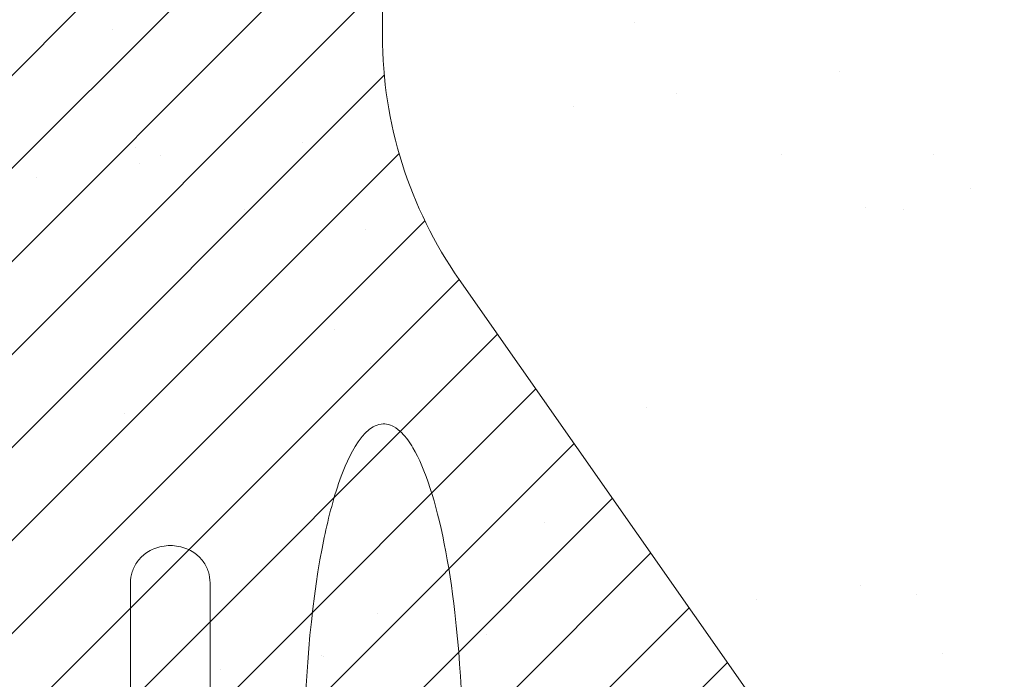
# Model space of a CAD drawing. Units: inches. Extents: x 61 to 2657, y 237 to 341.
# Drawn here: x 478 to 480, y 294 to 296 of the extents above; entities that cross this region are included whole.
import ezdxf
from ezdxf import colors
from ezdxf.entities.mleader import LeaderData, LeaderLine
from ezdxf.math import Vec2, Vec3

# ---------------------------------------------------------------- set-up
doc = ezdxf.new("R2010")
doc.units = ezdxf.units.IN
doc.header["$MEASUREMENT"] = 0
doc.styles.get("Standard").update_dxf_attribs({"font": 'arial.ttf'})

# ---------------------------------------------------------------- blocks, each defined once
blk = doc.blocks.new('A$C39A27E31')
at = {"linetype": 'Continuous', "lineweight": 0}
h = blk.add_hatch(dxfattribs=at)
h.set_pattern_fill('ANSI31', color=140, scale=1.24)
h.set_pattern_definition([(45, (-12, 0), (-0.1096015510839149, 0.1096015510839149), [])])
edge = h.paths.add_edge_path()
edge.add_line((386172.9909816067, 649545.6587225529), (386172.9909816067, 649545.787297648))
edge.add_line((386172.9909816067, 649545.787297648), (386172.9909816067, 649545.8130495518))
edge.add_line((386172.9909816067, 649545.8130495518), (386172.7409816067, 649546.027341377))
edge.add_line((386172.7409816067, 649546.027341377), (386172.2279816067, 649546.027341377))
edge.add_line((386172.2279816067, 649546.027341377), (386172.2279816067, 649546.0015894732))
edge.add_line((386172.2279816067, 649546.0015894732), (386172.2279816067, 649545.802199694))
edge.add_arc((386172.1659816066, 649545.6587225529), 0.1563000000050838, 0, 66.62964022676539, ccw=False)
edge.add_arc((386172.1659816066, 649545.6587225529), 0.1563000000141999, -74.41224216136118, 0, ccw=False)
edge.add_spline(control_points=[(386172.2079816067, 649545.5081712661), (386172.2028221265, 649545.5067319016), (386172.1972312221, 649545.5054878942), (386172.1868506876, 649545.503732616), (386172.1820648454, 649545.5032059621), (386172.1745581066, 649545.5026133095), (386172.1713249203, 649545.5024991933), (386172.1670368214, 649545.5024114044), (386172.1659817141, 649545.5024225519), (386172.1659816069, 649545.502422553)], knot_values=[-0.3301516203683812, -0.3301516203683812, -0.3301516203683812, -0.3301516203683812, -0.2893351516305648, -0.2893351516305648, -0.2485186828927485, -0.2485186828927485, -0.2083142703435396, -0.2083142703435396, -0.1681119036674453, -0.1681119036674453, -0.1681119036674453, -0.1681119036674453], degree=3, periodic=0)
edge.add_line((386172.1659816066, 649545.5007032553), (386172.1659816067, 649546.5137225529))
edge.add_arc((386172.1159816067, 649546.5137225529), 0.05000000004656612, 0, 90)
edge.add_line((386172.1159816067, 649546.563722553), (386171.4309816067, 649546.563722553))
edge.add_line((386171.4309816067, 649546.563722553), (386171.4309816067, 649546.5137225529))
edge.add_line((386171.4309816067, 649546.5137225529), (386172.1159816067, 649546.5137225529))
edge.add_line((386172.1159816067, 649546.5137225529), (386172.1159816067, 649546.088722553))
edge.add_line((386172.1159816067, 649546.088722553), (386172.1159816067, 649545.838722553))
edge.add_line((386172.1159816067, 649545.838722553), (386172.1159816067, 649537.5637225528))
edge.add_line((386172.1159816067, 649537.5637225528), (386172.1659816067, 649537.4923151525))
edge.add_line((386172.1659816067, 649537.4923151525), (386172.2755576289, 649537.3358243749))
edge.add_arc((386171.8659816067, 649537.0490361567), 0.5000000000221084, 0, 34.99999999876411, ccw=False)
edge.add_line((386172.3659816067, 649537.0490361567), (386172.3659816067, 649535.5637225528))
edge.add_line((386172.3659816067, 649535.5637225528), (386172.3659816067, 649535.4637225529))
edge.add_line((386172.3659816067, 649535.4637225529), (386172.7722316067, 649535.4637225529))
edge.add_arc((386172.8659816067, 649535.5212632993), 0.1099999999999015, 211.5402690555622, 328.4597309444378)
edge.add_line((386172.9597316067, 649535.4637225529), (386173.7722316067, 649535.4637225529))
edge.add_arc((386173.8659816067, 649535.5212632993), 0.1099999999999015, 211.5402690555622, 328.4597309444378)
edge.add_line((386173.9597316067, 649535.4637225529), (386174.3659816067, 649535.4637225529))
edge.add_line((386174.3659816067, 649535.4637225529), (386174.3659816067, 649535.5637225528))
edge.add_line((386174.3659816067, 649535.5637225528), (386174.3659816067, 649536.9760731584))
edge.add_arc((386173.8659816067, 649536.9760731584), 0.5000000000221084, 0, 35.00000000258987)
edge.add_line((386174.2755576288, 649537.2628613766), (386173.5468295624, 649538.303592912))
edge.add_arc((386174.3659816067, 649538.8771693484), 1.000000000015113, 180, 215.000000000677, ccw=False)
edge.add_line((386173.3659816067, 649538.8771693484), (386173.3659816067, 649539.8047637783))
edge.add_arc((386172.8659816067, 649539.8047637783), 0.5000000000019716, 0, 45)
edge.add_line((386173.2195349973, 649540.1583171689), (386173.1374282161, 649540.2404239501))
edge.add_arc((386173.4909816067, 649540.5939773407), 0.5000000000019715, 180, 225, ccw=False)
edge.add_line((386172.9909816067, 649540.5939773407), (386172.9909816067, 649545.6587225529))
h.paths.add_polyline_path([(386172.9824816067, 649540.0358321348), (386173.1489816067, 649539.9397033149, -0.5773502690572425), (386173.1489816067, 649539.8877417907), (386172.9824816067, 649539.791612971, -0.5773502692558188), (386172.9374816067, 649539.8175937331), (386172.9374816067, 649540.0098513727, -0.5773502691549022)], flags=16)
edge = h.paths.add_edge_path(flags=16)
edge.add_spline(control_points=[(386173.1811816067, 649536.9219632993), (386173.1837707254, 649536.9253394424), (386173.1865070147, 649536.9286449462), (386173.2114141101, 649536.956801217), (386173.2392738163, 649536.9757980696), (386173.270196447, 649536.994260783), (386173.288155987, 649537.0020915511), (386173.3266520926, 649537.0132975786), (386173.3437055735, 649537.0157160293), (386173.3599589436, 649537.0170088371), (386173.3644160822, 649537.0172142464), (386173.3732332985, 649537.0171936809), (386173.3775474185, 649537.0169858157), (386173.3931166291, 649537.0157308399), (386173.4106289129, 649537.0133539968), (386173.449974401, 649537.0017185764), (386173.4678897572, 649536.9938123059), (386173.4972537013, 649536.9760890412), (386173.5259520219, 649536.9568651669), (386173.5511378947, 649536.9280611522), (386173.553620963, 649536.925041517), (386173.5559816067, 649536.9219632993)], knot_values=[0, 0, 0, 0, 0.05085975257115516, 0.05085975257115516, 0.4411553732901319, 0.4411553732901319, 0.8723692821365636, 0.8723692821365636, 1.298367061659046, 1.298367061659046, 1.45747615704612, 1.45747615704612, 1.610552402421163, 1.610552402421163, 2.013807311110945, 2.013807311110945, 2.403562347331966, 2.403562347331966, 2.720573784652818, 2.720573784652818, 2.757021760492782, 2.757021760492782, 2.757021760492782, 2.757021760492782], degree=3, periodic=0)
edge.add_line((386173.5559816067, 649536.9219632993), (386173.5559816067, 649536.8119632993))
edge.add_arc((386173.4809816068, 649536.8119632993), 0.07499999998253769, -90, 0, ccw=False)
edge.add_line((386173.4809816068, 649536.7369632993), (386173.2561816067, 649536.7369632993))
edge.add_arc((386173.2561816067, 649536.8119632993), 0.07499999998253769, 180, 270, ccw=False)
edge.add_line((386173.1811816067, 649536.8119632993), (386173.1811816067, 649536.9219632992))
h.paths.add_polyline_path([(386173.0714826273, 649536.4782658444), (386173.3708781776, 649536.4782658444, -0.368919477101348)], flags=16)
h.paths.add_polyline_path([(386173.4162838316, 649536.2384489777), (386173.7156793819, 649536.2384489777, -0.368919477101348)], flags=16)
at = {"color": 5, "linetype": 'Continuous', "lineweight": 0}
for p, q in [((386173.3659816067, 649539.8047637783), (386173.3659816067, 649538.8771693484)), ((386173.5468295624, 649538.3035929122), (386174.2755576288, 649537.2628613766))]:
    blk.add_line(p, q, dxfattribs=at)
at = {"color": 150, "linetype": 'Continuous', "lineweight": 0}
for p, q in [((386172.7722316067, 649535.4637225529), (386172.7722316067, 649537.5887225529)), ((386172.9597316067, 649535.4637225529), (386172.9597316067, 649537.5887225529))]:
    blk.add_line(p, q, dxfattribs=at)
at = {"color": 5, "linetype": 'Continuous', "lineweight": 0, "extrusion": (0, 0, -1)}
blk.add_arc((-386174.3659816067, 649538.8771693484), 0.9999999999999992, 324.999999999323, 0, dxfattribs=at)
at = {"color": 150, "linetype": 'Continuous', "lineweight": 0}
for points, knots in [([(386173.5559816067, 649536.9219632993), (386173.5559816067, 649536.9914440216), (386173.5559816067, 649537.0609247439), (386173.5559816067, 649537.202223335), (386173.5559816067, 649537.3508186592), (386173.522845534, 649537.6359210823), (386173.5028252086, 649537.7360327605), (386173.4656481706, 649537.8509091006), (386173.4520676021, 649537.8825560949), (386173.4303126167, 649537.9193569856), (386173.4214415165, 649537.9320852363), (386173.4054956172, 649537.9479916563), (386173.3990188973, 649537.9532312822), (386173.3875749036, 649537.9593634199), (386173.3818530891, 649537.961779085), (386173.3709685747, 649537.9633864167), (386173.3648604556, 649537.9637409946), (386173.3529287244, 649537.9606937354), (386173.3461229053, 649537.9583002873), (386173.3288000969, 649537.9460130396), (386173.321317335, 649537.9378203352), (386173.2956302661, 649537.9054953548), (386173.2798976323, 649537.8702692316), (386173.2518566336, 649537.7948778515), (386173.2387375602, 649537.7436571176), (386173.2001436249, 649537.559001321), (386173.1833803488, 649537.3840445995), (386173.1803742487, 649537.1075599641), (386173.1811816067, 649537.0147587291), (386173.1811816067, 649536.9219632993)], [0, 0, 0, 0, 0.5294431039624072, 0.5294431039624072, 1.076695264301813, 1.076695264301813, 1.458035363940847, 1.458035363940847, 1.658593439760458, 1.658593439760458, 1.760695447000665, 1.760695447000665, 1.81799189313678, 1.81799189313678, 1.852717419254385, 1.852717419254385, 1.873324283183088, 1.873324283183088, 1.88543380812736, 1.88543380812736, 1.898670325985865, 1.898670325985865, 1.944626719131143, 1.944626719131143, 2.013990634551992, 2.013990634551992, 2.212674867563174, 2.212674867563174, 2.313037142009497, 2.313037142009497, 2.313037142009497, 2.313037142009497]), ([(386172.7722316067, 649537.5887225529), (386172.7722316067, 649537.5970455493), (386172.7737810312, 649537.6069122283), (386172.7789637316, 649537.6230354254), (386172.7836584941, 649537.6322428373), (386172.7943756139, 649537.6469406355), (386172.8026671314, 649537.6548991932), (386172.8154616733, 649537.6635632907), (386172.8216764916, 649537.6668907811), (386172.8386797307, 649537.6739273559), (386172.8534545058, 649537.676699126), (386172.8785087076, 649537.676699126), (386172.8932834828, 649537.6739273559), (386172.9102867218, 649537.6668907811), (386172.9165015401, 649537.6635632907), (386172.9292960821, 649537.6548991932), (386172.9375875995, 649537.6469406355), (386172.9483047193, 649537.6322428373), (386172.9529994818, 649537.6230354254), (386172.9581821822, 649537.6069122283), (386172.9597316067, 649537.5970455493), (386172.9597316067, 649537.5887225529)], [0.3422514064640871, 0.3422514064640871, 0.3422514064640871, 0.3422514064640871, 0.4056726395288712, 0.4056726395288712, 0.4713014266136295, 0.4713014266136295, 0.5442816600299851, 0.5442816600299851, 0.5890463039837569, 0.5890463039837569, 0.684502812928176, 0.684502812928176, 0.7799593218725953, 0.7799593218725953, 0.8247239658263671, 0.8247239658263671, 0.8977041992427226, 0.8977041992427226, 0.9633329863274809, 0.9633329863274809, 1.026754219392265, 1.026754219392265, 1.026754219392265, 1.026754219392265])]:
    blk.add_open_spline(points, degree=3, knots=knots, dxfattribs=at)
blk = doc.blocks.new('joist&rim2')
at = {"lineweight": 0, "true_color": 0x907e41}
h = blk.add_hatch(dxfattribs=at)
h.set_pattern_fill('AR-SAND', color=45, scale=0.47)
h.set_pattern_definition([(37.50000000000001, (-1274.835850292012, 37.92416728765909), (-0.02960687831151583, 0.9056071714361845), [0, -0.7143999999999999, 0, -0.7989999999999999, 0, -0.7637499999999999]), (7.499999999999999, (-1274.835850292012, 37.92416728765909), (0.8317950514758317, 1.326408650657978), [0, -0.3854, 0, -0.6439, 0, -0.24675]), (327.5, (-1275.413950292012, 37.92416728765909), (1.463646675023203, 0.002659755162373522), [0, -0.235, 0, -0.846, 0, -1.1045]), (317.5, (-1275.413950292012, 37.92416728765909), (1.412879504148978, 0.4125075155190972), [0, -0.1175, 0, -0.5546, 0, -0.6345])])
h.paths.add_polyline_path([(31.2499809334505, 5.736777685090829), (31.24998093345039, 9.49999999999983), (1.5, 9.5), (1.5, 1.5), (31.24998093345039, 1.5), (31.24998093345039, 5.093147390175318), (29.95925087590433, 5.093147390175375), (32.54071099099667, 5.736777685090885)])
blk.add_blockref('A$C39A27E31', (-386170.6159816067, -649535.5137225529))
blk = doc.blocks.new('QLU-303')
at = {"color": 0, "lineweight": 0}
blk.add_blockref('joist&rim2', (0, 0), dxfattribs=at)
blk = doc.blocks.new('QLU-301')
at = {"lineweight": 0}
ml = blk.add_multileader_mtext('Standard', dxfattribs=at)
ml.set_content('ENGINEERED I-JOISTS AS SPECIFIED', color=7)
ml.set_leader_properties(color=256)
ml.build(insert=Vec2(0, 0))
ml.multileader.update_dxf_attribs({"leader_type": 2, "text_right_attachment_type": 3, "dogleg_length": 0.36, "arrow_head_size": 0.72, "scale": 4})
ctx = ml.context
ctx.base_point, ctx.scale, ctx.char_height, ctx.arrow_head_size, ctx.landing_gap_size, ctx.plane_origin = Vec3(13.99222315042954, -7.56318710253646), 4, 0.72, 0.72, 0.36, Vec3(21.68679089715613, 37.59030638177205)
ctx.right_attachment = 3
notes = []
notes.append((ctx, [(0, (1, 1, 0), (12.55222315042954, -7.56318710253646), (1, 0), 1.44, [(1, [(11.12006432648593, 0.7162606753126965), (8.973946520829827, -1.167726074683515)], 0, [])])]))
ctx.mtext.insert, ctx.mtext.width, ctx.mtext.flow_direction = Vec3(14.35222315042961, -7.197047948375484), 46.87644374031932, 5
for ctx, leaders in notes:
    for number, flags, end, landing, length, lines in leaders:
        leader = LeaderData()
        leader.index, (leader.has_last_leader_line, leader.has_dogleg_vector, leader.attachment_direction) = number, flags
        leader.last_leader_point, leader.dogleg_vector, leader.dogleg_length = Vec3(end), Vec3(landing), length
        for number, points, colour, breaks in lines:
            line = LeaderLine()
            line.index, line.vertices, line.color, line.breaks = number, Vec3.list(points), colors.encode_raw_color(colour), breaks
            leader.lines.append(line)
        ctx.leaders.append(leader)

msp = doc.modelspace()

# ---------------------------------------------------------------- block references
at = {"lineweight": 0}
for name, p in [('QLU-301', (282.9434720170534, 294.0409855508935)), ('QLU-303', (475.7836335760114, 292.3949684164734))]:
    msp.add_blockref(name, p, dxfattribs=at)

doc.saveas('drawing.dxf')
